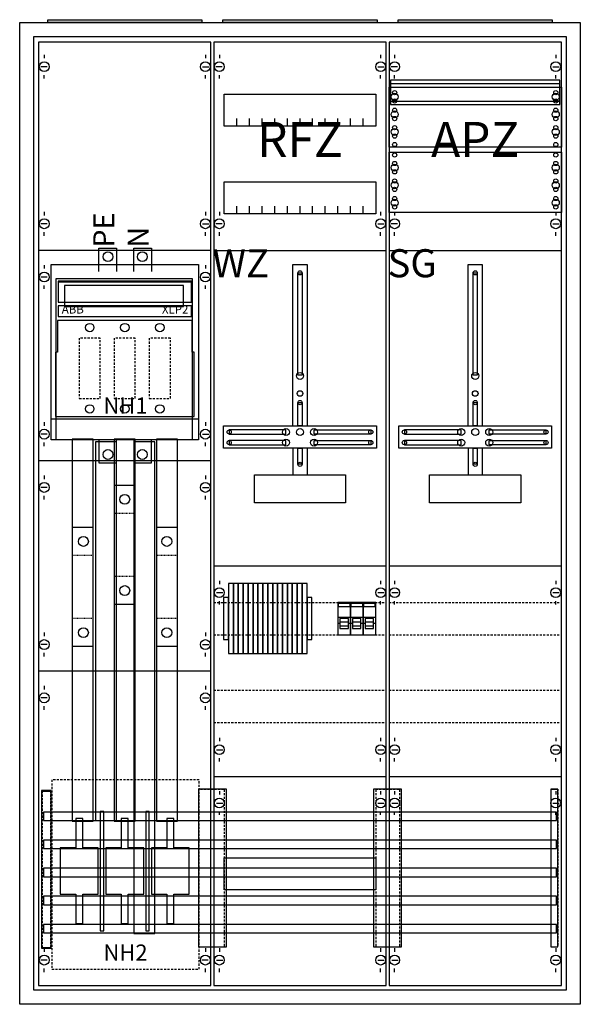
# Model space of a CAD drawing. Extents: x -2 to 78, y -2 to 138.
import ezdxf
from ezdxf.enums import TextEntityAlignment as Align

# ---------------------------------------------------------------- set-up
doc = ezdxf.new("R2010")
doc.units = 0
for name, pattern in [('L000000000000000000', [0]), ('L000000020000FFFFFF', [0]), ('L00A100020014000000', [0.2, 0.1, -0.1]), ('L014100020032000000', [0.5, 0.3, -0.2]), ('L014100040032000000', [0.5, 0.3, -0.2])]:
    doc.linetypes.add(name, pattern=pattern)
doc.layers.get('0').update_dxf_attribs({"linetype": 'CONTINUOUS'})
for name, color, linetype in [('1', 7, 'CONTINUOUS'), ('2', 7, 'CONTINUOUS'), ('31', 7, 'CONTINUOUS'), ('58', 7, 'CONTINUOUS')]:
    doc.layers.add(name, color=color, linetype=linetype)

# ---------------------------------------------------------------- blocks, each defined once
blk = doc.blocks.new('a39_e')
at = {"color": 7, "linetype": 'CONTINUOUS'}
for points in [[(77.5, 137.5), (77.5, -2.5), (-2.5, -2.5), (-2.5, 137.5)], [(75.5, 135.5), (75.5, -0.5), (-0.5, -0.5), (-0.5, 135.5)]]:
    blk.add_lwpolyline(points, close=True, dxfattribs=at)
blk = doc.blocks.new('zb43')
at = {"color": 7, "linetype": 'CONTINUOUS'}
blk.add_lwpolyline([(11, 0.4), (11, 0), (-11, 0), (-11, 0.4)], close=True, dxfattribs=at)
blk = doc.blocks.new('wf39kk51ut')
at = {"layer": '1', "color": 7, "linetype": 'CONTINUOUS'}
for p, q in [((1, 132.9), (1, 132.4)), ((24, 132.9), (24, 132.4)), ((26, 132.9), (26, 132.4)), ((26, 132.9), (26, 132.4)), ((49, 132.9), (49, 132.4)), ((49, 132.9), (49, 132.4)), ((51, 132.9), (51, 132.4)), ((51, 132.9), (51, 132.4)), ((74, 132.9), (74, 132.4)), ((74, 132.9), (74, 132.4)), ((1.4, 131.2), (0.5, 131.2)), ((23.6, 131.2), (24.5, 131.2)), ((26.4, 131.2), (25.5, 131.2)), ((26.4, 131.2), (25.5, 131.2)), ((48.6, 131.2), (49.5, 131.2)), ((48.6, 131.2), (49.5, 131.2)), ((51.4, 131.2), (50.5, 131.2)), ((51.4, 131.2), (50.5, 131.2)), ((73.6, 131.2), (74.5, 131.2)), ((73.6, 131.2), (74.5, 131.2)), ((1, 129.5), (1, 130)), ((24, 129.5), (24, 130)), ((26, 129.5), (26, 130)), ((26, 129.5), (26, 130)), ((49, 129.5), (49, 130)), ((49, 129.5), (49, 130)), ((51, 129.5), (51, 130)), ((51, 129.5), (51, 130)), ((74, 129.5), (74, 130)), ((74, 129.5), (74, 130)), ((1, 110.5), (1, 110)), ((24, 110.5), (24, 110)), ((26, 110.5), (26, 110)), ((49, 110.5), (49, 110)), ((51, 110.5), (51, 110)), ((74, 110.5), (74, 110)), ((1.4, 108.8), (0.5, 108.8)), ((23.6, 108.8), (24.5, 108.8)), ((26.4, 108.8), (25.5, 108.8)), ((48.6, 108.8), (49.5, 108.8)), ((51.4, 108.8), (50.5, 108.8)), ((73.6, 108.8), (74.5, 108.8)), ((1, 107.1), (1, 107.6)), ((24, 107.1), (24, 107.6)), ((26, 107.1), (26, 107.6)), ((49, 107.1), (49, 107.6)), ((51, 107.1), (51, 107.6)), ((74, 107.1), (74, 107.6)), ((24.8, 105), (0.2, 105)), ((1, 102.9), (1, 102.4)), ((1, 102.9), (1, 102.4)), ((24, 102.9), (24, 102.4)), ((24, 102.9), (24, 102.4)), ((1.4, 101.2), (0.5, 101.2)), ((1.4, 101.2), (0.5, 101.2)), ((23.6, 101.2), (24.5, 101.2)), ((23.6, 101.2), (24.5, 101.2)), ((1, 99.5), (1, 100)), ((1, 99.5), (1, 100)), ((24, 99.5), (24, 100)), ((24, 99.5), (24, 100)), ((1, 80.5), (1, 80)), ((24, 80.5), (24, 80)), ((1.4, 78.8), (0.5, 78.8)), ((23.6, 78.8), (24.5, 78.8)), ((1, 77.1), (1, 77.6)), ((24, 77.1), (24, 77.6)), ((24.8, 75), (0.2, 75)), ((1, 72.9), (1, 72.4)), ((24, 72.9), (24, 72.4)), ((1.4, 71.2), (0.5, 71.2)), ((23.6, 71.2), (24.5, 71.2)), ((1, 69.5), (1, 70)), ((24, 69.5), (24, 70)), ((26, 57.9), (26, 57.4)), ((49, 57.9), (49, 57.4)), ((51, 57.9), (51, 57.4)), ((74, 57.9), (74, 57.4)), ((25.6, 56.2), (26.5, 56.2)), ((48.6, 56.2), (49.5, 56.2)), ((50.6, 56.2), (51.5, 56.2)), ((73.6, 56.2), (74.5, 56.2)), ((26, 54.5), (26, 55)), ((49, 54.5), (49, 55)), ((51, 54.5), (51, 55)), ((74, 54.5), (74, 55)), ((1, 50.5), (1, 50)), ((1, 50.5), (1, 50)), ((24, 50.5), (24, 50)), ((24, 50.5), (24, 50)), ((1.4, 48.8), (0.5, 48.8)), ((1.4, 48.8), (0.5, 48.8)), ((23.6, 48.8), (24.5, 48.8)), ((23.6, 48.8), (24.5, 48.8)), ((1, 47.1), (1, 47.6)), ((1, 47.1), (1, 47.6)), ((24, 47.1), (24, 47.6)), ((24, 47.1), (24, 47.6)), ((24.8, 45), (0.2, 45)), ((1, 42.9), (1, 42.4)), ((24, 42.9), (24, 42.4)), ((1.4, 41.2), (0.5, 41.2)), ((23.6, 41.2), (24.5, 41.2)), ((1, 39.5), (1, 40)), ((24, 39.5), (24, 40)), ((26, 35.5), (26, 35)), ((49, 35.5), (49, 35)), ((51, 35.5), (51, 35)), ((74, 35.5), (74, 35)), ((25.6, 33.8), (26.5, 33.8)), ((48.6, 33.8), (49.5, 33.8)), ((50.6, 33.8), (51.5, 33.8)), ((73.6, 33.8), (74.5, 33.8)), ((26, 32.1), (26, 32.6)), ((49, 32.1), (49, 32.6)), ((51, 32.1), (51, 32.6)), ((74, 32.1), (74, 32.6)), ((26, 27.9), (26, 27.4)), ((26, 27.9), (26, 27.4)), ((49, 27.9), (49, 27.4)), ((49, 27.9), (49, 27.4)), ((51, 27.9), (51, 27.4)), ((51, 27.9), (51, 27.4)), ((74, 27.9), (74, 27.4)), ((74, 27.9), (74, 27.4)), ((25.6, 26.2), (26.5, 26.2)), ((25.6, 26.2), (26.5, 26.2)), ((48.6, 26.2), (49.5, 26.2)), ((48.6, 26.2), (49.5, 26.2)), ((50.6, 26.2), (51.5, 26.2)), ((50.6, 26.2), (51.5, 26.2)), ((73.6, 26.2), (74.5, 26.2)), ((73.6, 26.2), (74.5, 26.2)), ((26, 24.5), (26, 25)), ((26, 24.5), (26, 25)), ((49, 24.5), (49, 25)), ((49, 24.5), (49, 25)), ((51, 24.5), (51, 25)), ((51, 24.5), (51, 25)), ((74, 24.5), (74, 25)), ((74, 24.5), (74, 25)), ((1, 5.5), (1, 5)), ((1, 5.5), (1, 5)), ((24, 5.5), (24, 5)), ((24, 5.5), (24, 5)), ((26, 5.5), (26, 5)), ((49, 5.5), (49, 5)), ((51, 5.5), (51, 5)), ((74, 5.5), (74, 5)), ((1.4, 3.8), (0.5, 3.8)), ((1.4, 3.8), (0.5, 3.8)), ((24.4, 3.8), (23.5, 3.8)), ((24.4, 3.8), (23.5, 3.8)), ((25.6, 3.8), (26.5, 3.8)), ((48.6, 3.8), (49.5, 3.8)), ((50.6, 3.8), (51.5, 3.8)), ((73.6, 3.8), (74.5, 3.8)), ((1, 2.1), (1, 2.6)), ((1, 2.1), (1, 2.6)), ((24, 2.1), (24, 2.6)), ((24, 2.1), (24, 2.6)), ((26, 2.1), (26, 2.6)), ((49, 2.1), (49, 2.6)), ((51, 2.1), (51, 2.6)), ((74, 2.1), (74, 2.6))]:
    blk.add_line(p, q, dxfattribs=at)
for points in [[(24.8, 0.2), (24.8, 134.7), (0.2, 134.7), (0.2, 0.2)], [(49.8, 0.2), (49.8, 134.7), (25.2, 134.7), (25.2, 0.2)], [(74.8, 0.2), (74.8, 134.7), (50.2, 134.7), (50.2, 0.2)], [(74.6, 125.8), (74.6, 129.3), (50.4, 129.3), (50.4, 125.8)], [(74.8, 128.3), (74.8, 119.7), (50.2, 119.7), (50.2, 128.3)], [(48.3, 127.3), (48.3, 122.7), (26.7, 122.7), (26.7, 127.3)], [(50.2, 110.4), (50.2, 119), (74.8, 119), (74.8, 110.4)], [(48.3, 114.8), (48.3, 110.2), (26.7, 110.2), (26.7, 114.8)], [(37.2, 87.2), (37.2, 101.8), (37.8, 101.8), (37.8, 87.2)], [(62.2, 87.2), (62.2, 101.8), (62.8, 101.8), (62.8, 87.2)], [(22.1, 101), (22.1, 78), (2.7, 78), (2.7, 101)], [(37.2, 80), (37.2, 83.3), (37.8, 83.3), (37.8, 80)], [(62.2, 80), (62.2, 83.3), (62.8, 83.3), (62.8, 80)], [(48.4, 80), (48.4, 76.8), (26.6, 76.8), (26.6, 80)], [(35.5, 78.8), (35.5, 79.4), (27.4, 79.4), (27.4, 78.8)], [(39.5, 78.8), (39.5, 79.4), (47.6, 79.4), (47.6, 78.8)], [(73.4, 80), (73.4, 76.8), (51.6, 76.8), (51.6, 80)], [(60.5, 78.8), (60.5, 79.4), (52.4, 79.4), (52.4, 78.8)], [(64.5, 78.8), (64.5, 79.4), (72.6, 79.4), (72.6, 78.8)], [(35.5, 77.3), (35.5, 77.9), (27.4, 77.9), (27.4, 77.3)], [(39.5, 77.3), (39.5, 77.9), (47.6, 77.9), (47.6, 77.3)], [(60.5, 77.3), (60.5, 77.9), (52.4, 77.9), (52.4, 77.3)], [(64.5, 77.3), (64.5, 77.9), (72.6, 77.9), (72.6, 77.3)], [(37.2, 74.5), (37.2, 76.8), (37.8, 76.8), (37.8, 74.5)], [(62.2, 74.5), (62.2, 76.8), (62.8, 76.8), (62.8, 74.5)], [(44, 73), (44, 69), (31, 69), (31, 73)], [(69, 73), (69, 69), (56, 69), (56, 73)], [(48.3, 18.4), (48.3, 13.8), (26.7, 13.8), (26.7, 18.4)]]:
    blk.add_lwpolyline(points, close=True, dxfattribs=at)
at = {"layer": '1', "color": 7, "linetype": 'L014100020032000000'}
for points in [[(74.6, 125.8), (74.6, 129.3), (50.4, 129.3), (50.4, 125.8)], [(74.8, 128.3), (74.8, 119.7), (50.2, 119.7), (50.2, 128.3)], [(50.2, 110.4), (50.2, 119), (74.8, 119), (74.8, 110.4)]]:
    blk.add_lwpolyline(points, close=True, dxfattribs=at)
at = {"layer": '1', "color": 7, "linetype": 'CONTINUOUS'}
for points in [[(50.4, 128.8), (74.6, 128.8)], [(50.4, 126.3), (74.6, 126.3)], [(28.5, 122.7), (28.5, 123.8)], [(30.3, 122.7), (30.3, 123.8), (30.3, 123.8)], [(32.1, 122.7), (32.1, 123.8)], [(33.9, 122.7), (33.9, 123.8)], [(35.7, 122.7), (35.7, 123.8)], [(37.5, 122.7), (37.5, 123.8)], [(39.3, 122.7), (39.3, 123.8)], [(41.1, 122.7), (41.1, 123.8)], [(42.9, 122.7), (42.9, 123.8)], [(44.7, 122.7), (44.7, 123.8)], [(46.5, 122.7), (46.5, 123.8)], [(28.5, 110.2), (28.5, 111.3)], [(30.3, 110.2), (30.3, 111.3), (30.3, 111.3)], [(32.1, 110.2), (32.1, 111.3)], [(33.9, 110.2), (33.9, 111.3)], [(35.7, 110.2), (35.7, 111.3)], [(37.5, 110.2), (37.5, 111.3)], [(39.3, 110.2), (39.3, 111.3)], [(41.1, 110.2), (41.1, 111.3)], [(42.9, 110.2), (42.9, 111.3)], [(44.7, 110.2), (44.7, 111.3)], [(46.5, 110.2), (46.5, 111.3)], [(25.2, 105), (49.8, 105)], [(50.2, 105), (74.8, 105)], [(36.5, 80), (36.5, 103), (38.5, 103), (38.5, 80)], [(61.5, 80), (61.5, 103), (63.5, 103), (63.5, 80)], [(36.5, 76.8), (36.5, 73)], [(38.5, 76.8), (38.5, 73)], [(61.5, 76.8), (61.5, 73)], [(63.5, 76.8), (63.5, 73)], [(25.2, 60), (49.8, 60)], [(50.2, 60), (74.8, 60)], [(25.2, 30), (49.8, 30)], [(25.2, 30), (49.8, 30)], [(50.2, 30), (74.8, 30)], [(50.2, 30), (74.8, 30)]]:
    blk.add_lwpolyline(points, dxfattribs=at)
at = {"layer": '1', "color": 7, "linetype": 'L014100020032000000'}
for points in [[(50.4, 128.8), (74.6, 128.8)], [(50.4, 126.3), (74.6, 126.3)], [(25.2, 54.8), (49.8, 54.8)], [(50.2, 54.8), (74.8, 54.8)], [(25.2, 50.2), (49.8, 50.2)], [(50.2, 50.2), (74.8, 50.2)], [(25.2, 42.3), (49.8, 42.3)], [(50.2, 42.3), (74.8, 42.3)], [(25.2, 37.7), (49.8, 37.7)], [(50.2, 37.7), (74.8, 37.7)]]:
    blk.add_lwpolyline(points, dxfattribs=at)
at = {"layer": '1', "color": 7, "linetype": 'CONTINUOUS'}
for centre, radius in [((1, 131.2), 0.7), ((24, 131.2), 0.7), ((26, 131.2), 0.7), ((26, 131.2), 0.7), ((49, 131.2), 0.7), ((49, 131.2), 0.7), ((51, 131.2), 0.7), ((51, 131.2), 0.7), ((74, 131.2), 0.7), ((74, 131.2), 0.7), ((51, 127.5), 0.3), ((51, 127.5), 0.3), ((51, 127.5), 0.3), ((51, 127.5), 0.3), ((74, 127.5), 0.3), ((74, 127.5), 0.3), ((51, 126.9), 0.5), ((51, 126.9), 0.5), ((51, 126.9), 0.5), ((51, 126.9), 0.5), ((51, 126.3), 0.3), ((51, 126.3), 0.3), ((51, 126.3), 0.3), ((51, 126.3), 0.3), ((74, 126.9), 0.5), ((74, 126.9), 0.5), ((74, 126.3), 0.3), ((74, 126.3), 0.3), ((51, 125), 0.3), ((51, 125), 0.3), ((51, 125), 0.3), ((51, 125), 0.3), ((74, 125), 0.3), ((74, 125), 0.3), ((51, 124.4), 0.5), ((51, 124.4), 0.5), ((51, 124.4), 0.5), ((51, 124.4), 0.5), ((51, 123.8), 0.3), ((51, 123.8), 0.3), ((51, 123.8), 0.3), ((51, 123.8), 0.3), ((74, 124.4), 0.5), ((74, 124.4), 0.5), ((74, 123.8), 0.3), ((74, 123.8), 0.3), ((51, 121.9), 0.5), ((51, 121.9), 0.5), ((51, 121.9), 0.5), ((51, 121.9), 0.5), ((51, 122.5), 0.3), ((51, 122.5), 0.3), ((51, 122.5), 0.3), ((51, 122.5), 0.3), ((74, 121.9), 0.5), ((74, 121.9), 0.5), ((74, 122.5), 0.3), ((74, 122.5), 0.3), ((51, 121.3), 0.3), ((51, 121.3), 0.3), ((51, 121.3), 0.3), ((51, 121.3), 0.3), ((74, 121.3), 0.3), ((74, 121.3), 0.3), ((51, 120.1), 0.3), ((51, 120.1), 0.3), ((51, 120.1), 0.3), ((51, 120.1), 0.3), ((74, 120.1), 0.3), ((74, 120.1), 0.3), ((51, 118.6), 0.3), ((51, 118.6), 0.3), ((74, 118.6), 0.3), ((74, 118.6), 0.3), ((74, 118.6), 0.3), ((74, 118.6), 0.3), ((51, 116.8), 0.5), ((51, 116.8), 0.5), ((51, 117.4), 0.3), ((51, 117.4), 0.3), ((74, 116.8), 0.5), ((74, 116.8), 0.5), ((74, 116.8), 0.5), ((74, 116.8), 0.5), ((74, 117.4), 0.3), ((74, 117.4), 0.3), ((74, 117.4), 0.3), ((74, 117.4), 0.3), ((51, 116.2), 0.3), ((51, 116.2), 0.3), ((51, 114.9), 0.3), ((51, 114.9), 0.3), ((74, 116.2), 0.3), ((74, 116.2), 0.3), ((74, 116.2), 0.3), ((74, 116.2), 0.3), ((74, 114.9), 0.3), ((74, 114.9), 0.3), ((74, 114.9), 0.3), ((74, 114.9), 0.3), ((51, 114.3), 0.5), ((51, 114.3), 0.5), ((51, 113.7), 0.3), ((51, 113.7), 0.3), ((74, 114.3), 0.5), ((74, 114.3), 0.5), ((74, 114.3), 0.5), ((74, 114.3), 0.5), ((74, 113.7), 0.3), ((74, 113.7), 0.3), ((74, 113.7), 0.3), ((74, 113.7), 0.3), ((51, 112.4), 0.3), ((51, 112.4), 0.3), ((74, 112.4), 0.3), ((74, 112.4), 0.3), ((74, 112.4), 0.3), ((74, 112.4), 0.3), ((51, 111.8), 0.5), ((51, 111.8), 0.5), ((51, 111.2), 0.3), ((51, 111.2), 0.3), ((74, 111.8), 0.5), ((74, 111.8), 0.5), ((74, 111.8), 0.5), ((74, 111.8), 0.5), ((74, 111.2), 0.3), ((74, 111.2), 0.3), ((74, 111.2), 0.3), ((74, 111.2), 0.3), ((1, 108.8), 0.7), ((24, 108.8), 0.7), ((26, 108.8), 0.7), ((49, 108.8), 0.7), ((51, 108.8), 0.7), ((74, 108.8), 0.7), ((1, 101.2), 0.7), ((1, 101.2), 0.7), ((24, 101.2), 0.7), ((24, 101.2), 0.7), ((37.5, 101.8), 0.3), ((62.5, 101.8), 0.3), ((37.5, 87.1), 0.5), ((62.5, 87.1), 0.5), ((37.5, 84.6), 0.4), ((62.5, 84.6), 0.4), ((37.5, 83.3), 0.3), ((62.5, 83.3), 0.3), ((1, 78.8), 0.7), ((24, 78.8), 0.7), ((27.4, 79.1), 0.3), ((35.5, 79.1), 0.5), ((37.5, 79.1), 0.5), ((37.5, 79.1), 0.5), ((39.5, 79.1), 0.5), ((47.6, 79.1), 0.3), ((52.4, 79.1), 0.3), ((60.5, 79.1), 0.5), ((62.5, 79.1), 0.5), ((62.5, 79.1), 0.5), ((64.5, 79.1), 0.5), ((72.6, 79.1), 0.3), ((27.4, 77.6), 0.3), ((35.5, 77.6), 0.5), ((39.5, 77.6), 0.5), ((47.6, 77.6), 0.3), ((52.4, 77.6), 0.3), ((60.5, 77.6), 0.5), ((64.5, 77.6), 0.5), ((72.6, 77.6), 0.3), ((37.5, 74.5), 0.3), ((62.5, 74.5), 0.3), ((1, 71.2), 0.7), ((24, 71.2), 0.7), ((26, 56.2), 0.7), ((49, 56.2), 0.7), ((51, 56.2), 0.7), ((74, 56.2), 0.7), ((1, 48.8), 0.7), ((1, 48.8), 0.7), ((24, 48.8), 0.7), ((24, 48.8), 0.7), ((1, 41.2), 0.7), ((24, 41.2), 0.7), ((26, 33.8), 0.7), ((49, 33.8), 0.7), ((51, 33.8), 0.7), ((74, 33.8), 0.7), ((26, 26.2), 0.7), ((26, 26.2), 0.7), ((49, 26.2), 0.7), ((49, 26.2), 0.7), ((51, 26.2), 0.7), ((51, 26.2), 0.7), ((74, 26.2), 0.7), ((74, 26.2), 0.7), ((1, 3.8), 0.7), ((1, 3.8), 0.7), ((24, 3.8), 0.7), ((24, 3.8), 0.7), ((26, 3.8), 0.7), ((49, 3.8), 0.7), ((51, 3.8), 0.7), ((74, 3.8), 0.7)]:
    blk.add_circle(centre, radius, dxfattribs=at)
at = {"layer": '2', "color": 7, "linetype": 'L000000000000000000'}
for p, q in [((42.9, 52.7), (44.7, 52.7)), ((44.4, 52), (43.2, 52)), ((44.7, 52.7), (46.5, 52.7)), ((46.2, 52), (45, 52)), ((46.5, 52.7), (48.3, 52.7)), ((48, 52), (46.8, 52)), ((43.2, 51.8), (42.9, 51.8)), ((44.7, 51.8), (44.4, 51.8)), ((45, 51.8), (44.7, 51.8)), ((46.5, 51.8), (46.2, 51.8)), ((46.8, 51.8), (46.5, 51.8)), ((48.3, 51.8), (48, 51.8))]:
    blk.add_line(p, q, dxfattribs=at)
at = {"layer": '2', "color": 7, "linetype": 'CONTINUOUS'}
for points in [[(8.8, 102), (8.8, 105.3), (11.3, 105.3), (11.3, 102)], [(13.8, 102), (13.8, 105.3), (16.3, 105.3), (16.3, 102)], [(3, 100.5), (22, 100.5)], [(2, 81), (23, 81)], [(8.8, 78), (8.8, 74.7), (11.3, 74.7), (11.3, 78)], [(13.8, 78), (13.8, 74.7), (16.3, 74.7), (16.3, 78)]]:
    blk.add_lwpolyline(points, dxfattribs=at)
for points in [[(2, 78), (2, 103), (23, 103), (23, 78)], [(22, 97.6), (22, 100.6), (3, 100.6), (3, 97.6)], [(20.9, 97), (20.9, 100), (3.9, 100), (3.9, 97)], [(22, 95.6), (22, 97.1), (3, 97.1), (3, 95.6)], [(22.1, 95), (2.9, 95), (2.9, 90.5), (2.6, 90.5), (2.6, 81.3), (22.4, 81.3), (22.4, 90.5), (22.1, 90.5)], [(28, 47.5), (28, 57.5), (27.3, 57.5), (27.3, 47.5)], [(28.7, 47.5), (28.7, 57.5), (28, 57.5), (28, 47.5)], [(29.4, 47.5), (29.4, 57.5), (28.7, 57.5), (28.7, 47.5)], [(30.1, 47.5), (30.1, 57.5), (29.4, 57.5), (29.4, 47.5)], [(30.8, 47.5), (30.8, 57.5), (30.1, 57.5), (30.1, 47.5)], [(31.5, 47.5), (31.5, 57.5), (30.8, 57.5), (30.8, 47.5)], [(32.2, 47.5), (32.2, 57.5), (31.5, 57.5), (31.5, 47.5)], [(32.9, 47.5), (32.9, 57.5), (32.2, 57.5), (32.2, 47.5)], [(33.6, 47.5), (33.6, 57.5), (32.9, 57.5), (32.9, 47.5)], [(34.3, 47.5), (34.3, 57.5), (33.6, 57.5), (33.6, 47.5)], [(35, 47.5), (35, 57.5), (34.3, 57.5), (34.3, 47.5)], [(35.7, 47.5), (35.7, 57.5), (35, 57.5), (35, 47.5)], [(36.4, 47.5), (36.4, 57.5), (35.7, 57.5), (35.7, 47.5)], [(37.1, 47.5), (37.1, 57.5), (36.4, 57.5), (36.4, 47.5)], [(37.8, 47.5), (37.8, 57.5), (37.1, 57.5), (37.1, 47.5)], [(38.5, 47.5), (38.5, 57.5), (37.8, 57.5), (37.8, 47.5)], [(27.3, 49.5), (27.3, 55.5), (26.6, 55.5), (26.6, 49.5)], [(39.2, 49.5), (39.2, 55.5), (38.5, 55.5), (38.5, 49.5)], [(44.7, 50.2), (44.7, 54.8), (42.9, 54.8), (42.9, 50.2)], [(46.5, 50.2), (46.5, 54.8), (44.7, 54.8), (44.7, 50.2)], [(48.3, 50.2), (48.3, 54.8), (46.5, 54.8), (46.5, 50.2)], [(43, 54.2), (43, 54.7), (44.6, 54.7), (44.6, 54.2)], [(44.8, 54.2), (44.8, 54.7), (46.4, 54.7), (46.4, 54.2)], [(46.6, 54.2), (46.6, 54.7), (48.2, 54.7), (48.2, 54.2)], [(5.5, 24), (5.5, 19.8), (3.3, 19.8), (3.3, 13.2), (5.5, 13.2), (5.5, 9), (6.5, 9), (6.5, 13.2), (8.7, 13.2), (8.7, 19.8), (6.5, 19.8), (6.5, 24)], [(9.5, 8), (9.5, 25), (9, 25), (9, 8)], [(12, 24), (12, 19.8), (9.8, 19.8), (9.8, 13.2), (12, 13.2), (12, 9), (13, 9), (13, 13.2), (15.2, 13.2), (15.2, 19.8), (13, 19.8), (13, 24)], [(16, 8), (16, 25), (15.5, 25), (15.5, 8)], [(18.5, 24), (18.5, 19.8), (16.3, 19.8), (16.3, 13.2), (18.5, 13.2), (18.5, 9), (19.5, 9), (19.5, 13.2), (21.7, 13.2), (21.7, 19.8), (19.5, 19.8), (19.5, 24)]]:
    blk.add_lwpolyline(points, close=True, dxfattribs=at)
at = {"layer": '2', "color": 7, "linetype": 'L014100020032000000'}
for points in [[(9, 83.9), (9, 92.5), (6, 92.5), (6, 83.9)], [(14, 83.9), (14, 92.5), (11, 92.5), (11, 83.9)], [(19, 83.9), (19, 92.5), (16, 92.5), (16, 83.9)]]:
    blk.add_lwpolyline(points, close=True, dxfattribs=at)
at = {"layer": '2', "color": 7, "linetype": 'L000000000000000000'}
for points in [[(44.4, 51.1), (44.4, 52.5), (43.2, 52.5), (43.2, 51.1)], [(46.2, 51.1), (46.2, 52.5), (45, 52.5), (45, 51.1)], [(48, 51.1), (48, 52.5), (46.8, 52.5), (46.8, 51.1)], [(44.4, 51.1), (44.4, 51.4), (43.2, 51.4), (43.2, 51.1)], [(46.2, 51.1), (46.2, 51.4), (45, 51.4), (45, 51.1)], [(48, 51.1), (48, 51.4), (46.8, 51.4), (46.8, 51.1)]]:
    blk.add_lwpolyline(points, close=True, dxfattribs=at)
at = {"layer": '2', "color": 7, "linetype": 'L014100040032000000'}
blk.add_lwpolyline([(23.1, 2.5), (23.1, 29.5), (2.1, 29.5), (2.1, 2.5)], close=True, dxfattribs=at)
at = {"layer": '2', "color": 7, "linetype": 'CONTINUOUS'}
for centre, radius in [((10.1, 104.1), 0.7), ((15, 104.1), 0.7), ((7.5, 94), 0.6), ((12.5, 94), 0.6), ((17.5, 94), 0.6), ((7.5, 82.4), 0.6), ((12.5, 82.4), 0.6), ((17.5, 82.4), 0.6), ((10.1, 75.9), 0.7), ((15, 75.9), 0.7)]:
    blk.add_circle(centre, radius, dxfattribs=at)
at = {"layer": '31', "color": 7, "linetype": 'L014100020032000000'}
for p, q in [((23.3, 28.2), (26.7, 28.2)), ((26.7, 28.1), (26.7, 5.7)), ((48.3, 28.2), (51.7, 28.2)), ((48.3, 28.1), (48.3, 5.7)), ((51.7, 28.1), (51.7, 5.7)), ((73.3, 28.2), (73.3, 5.7)), ((74.3, 28.2), (74.3, 5.7)), ((0.7, 27.9), (0.7, 5.6)), ((1.9, 27.9), (1.9, 5.6)), ((23.3, 5.7), (26.6, 5.7)), ((48.3, 5.7), (51.6, 5.7))]:
    blk.add_line(p, q, dxfattribs=at)
at = {"layer": '31', "color": 7, "linetype": 'CONTINUOUS'}
for p, q in [((73.3, 28.2), (74.3, 28.2)), ((0.7, 27.9), (1.9, 27.9)), ((73.3, 5.7), (74.3, 5.7)), ((0.7, 5.6), (1.9, 5.6))]:
    blk.add_line(p, q, dxfattribs=at)
at = {"layer": '31', "color": 255, "linetype": 'L000000020000FFFFFF'}
for points in [[(27, 5.7), (27, 28.2), (23, 28.2), (23, 5.7)], [(52, 5.7), (52, 28.2), (48, 28.2), (48, 5.7)], [(74.3, 5.7), (74.3, 28.2), (73.3, 28.2), (73.3, 5.7)], [(2, 5.5), (2, 28), (0.6, 28), (0.6, 5.5)]]:
    blk.add_lwpolyline(points, close=True, dxfattribs=at)
at = {"layer": '58', "color": 7, "linetype": 'CONTINUOUS'}
for p, q in [((14, 71.5), (11, 71.5)), ((8, 65.5), (5, 65.5)), ((20, 65.5), (17, 65.5)), ((14, 54.5), (11, 54.5)), ((8, 48.5), (5, 48.5)), ((20, 48.5), (17, 48.5))]:
    blk.add_line(p, q, dxfattribs=at)
at = {"layer": '58', "color": 7, "linetype": 'L00A100020014000000'}
for p, q in [((14, 67.5), (11, 67.5)), ((8, 61.5), (5, 61.5)), ((20, 61.5), (17, 61.5)), ((14, 58.5), (11, 58.5)), ((8, 52.5), (5, 52.5)), ((20, 52.5), (17, 52.5))]:
    blk.add_line(p, q, dxfattribs=at)
at = {"layer": '58', "color": 255, "linetype": 'L000000020000FFFFFF'}
for points in [[(8, 23.6), (8, 78.1), (5, 78.1), (5, 23.6)], [(11.3, 23.7), (11.3, 77.7), (8.3, 77.7), (8.3, 23.7)], [(14, 23.6), (14, 78.1), (11, 78.1), (11, 23.6)], [(16.8, 7.6), (16.8, 77.7), (13.8, 77.7), (13.8, 7.6)], [(20, 23.6), (20, 78.1), (17, 78.1), (17, 23.6)]]:
    blk.add_lwpolyline(points, close=True, dxfattribs=at)
at = {"layer": '58', "color": 7, "linetype": 'CONTINUOUS'}
for points in [[(74.1, 23.7), (74.1, 24.9), (0.9, 24.9), (0.9, 23.7)], [(74.1, 19.7), (74.1, 20.9), (0.9, 20.9), (0.9, 19.7)], [(74.1, 15.7), (74.1, 16.9), (0.9, 16.9), (0.9, 15.7)], [(74.1, 11.7), (74.1, 12.9), (0.9, 12.9), (0.9, 11.7)], [(74.1, 7.7), (74.1, 8.9), (0.9, 8.9), (0.9, 7.7)]]:
    blk.add_lwpolyline(points, close=True, dxfattribs=at)
for centre in [(12.5, 69.5), (6.6, 63.5), (18.5, 63.5), (12.5, 56.5), (6.6, 50.5), (18.5, 50.5)]:
    blk.add_circle(centre, 0.7, dxfattribs=at)
at = {"layer": '1', "color": 7, "linetype": 'CONTINUOUS'}
for s, p in [('RFZ', (37.5, 118.33)), ('APZ', (62.5, 118.33)), ('APZ', (62.5, 118.33))]:
    blk.add_text(s, height=5, dxfattribs=at).set_placement(p, align=Align.CENTER)
at = {"layer": '1', "color": 7, "linetype": 'L014100020032000000'}
for s, p in [('WZ', (25, 101.17)), ('SG', (50, 101.17))]:
    blk.add_text(s, height=4, dxfattribs=at).set_placement(p)
at = {"layer": '2', "color": 7, "linetype": 'CONTINUOUS'}
for s, p in [('PE', (11, 105.4)), ('N', (15.9, 105.4))]:
    blk.add_text(s, height=3, rotation=90, dxfattribs=at).set_placement(p)
for s, p in [('ABB', (3.5, 96)), ('XLP2', (17.8, 96))]:
    blk.add_text(s, height=1.2, dxfattribs=at).set_placement(p)
for s, p in [('NH1', (12.6, 81.73)), ('NH2', (12.6, 3.73))]:
    blk.add_text(s, height=2.3, dxfattribs=at).set_placement(p, align=Align.CENTER)

msp = doc.modelspace()

# ---------------------------------------------------------------- block references
for name, p in [('zb43', (12.5, 137.5)), ('zb43', (37.5, 137.5)), ('zb43', (62.5, 137.5)), ('a39_e', (0, 0))]:
    msp.add_blockref(name, p)
at = {"layer": '1'}
msp.add_blockref('wf39kk51ut', (0, 0), dxfattribs=at)

doc.saveas('drawing.dxf')
